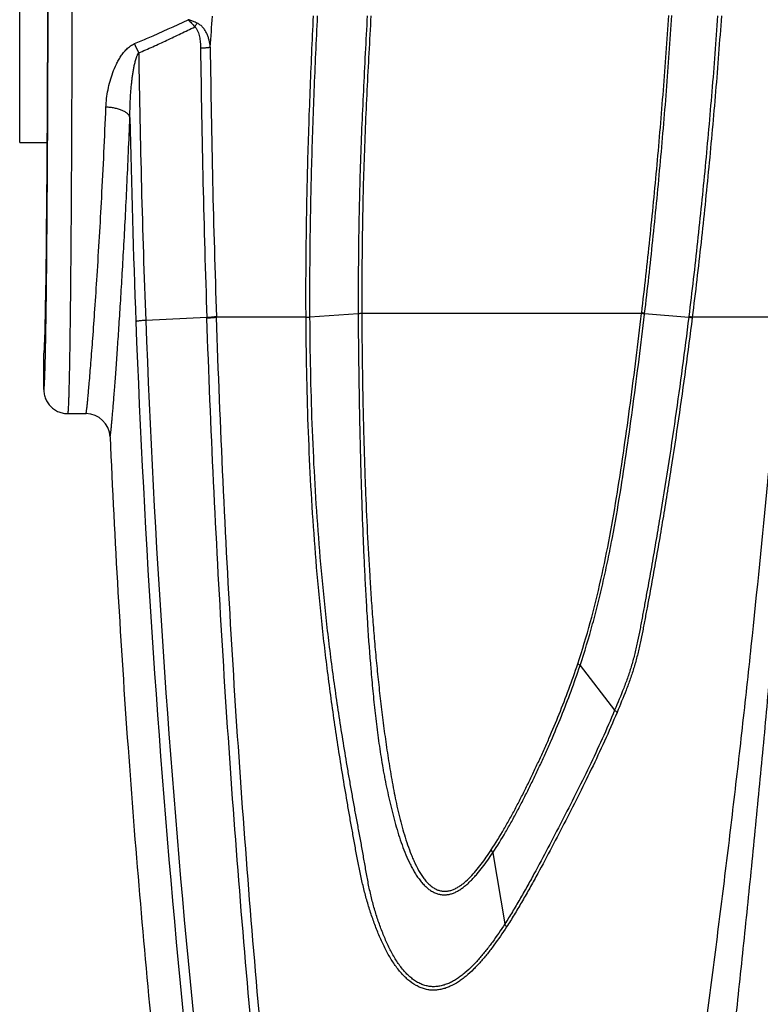
# Model space of a CAD drawing. Units: inches. Extents: x -251 to 957, y -88 to 1360.
# Drawn here: x -143 to -81, y 227 to 309 of the extents above; entities that cross this region are included whole.
import ezdxf

# ---------------------------------------------------------------- set-up
doc = ezdxf.new("R2010")
doc.units = ezdxf.units.IN
doc.header["$LTSCALE"] = 0.6431102362
doc.header["$MEASUREMENT"] = 0
doc.layers.get('0').update_dxf_attribs({"linetype": 'CONTINUOUS'})

msp = doc.modelspace()

# ---------------------------------------------------------------- linework, layer by layer
at = {"color": 7, "linetype": 'Continuous'}
for p, q in [((-142.8595764169763, 298.5650947724428), (-142.8595764169763, 343.5650947724428)), ((-142.8595764169763, 298.5650947724428), (-140.5713175945763, 298.5650947724428)), ((-91.24504409397628, 284.3895598732429), (-114.4636856492762, 284.3725344736429)), ((-127.3255035266762, 284.0359040259427), (-132.3992108429762, 283.8038795376428)), ((-127.3237368167763, 283.9842369392427), (-127.3255264168763, 284.0359126585426)), ((-126.5286981527763, 284.0650893796428), (-126.5304549046762, 284.1167297944429)), ((-119.0964051681762, 284.0650763715428), (-126.5286951538762, 284.0650763470428)), ((-114.7694179812763, 284.3593058104429), (-118.7682834401762, 284.0796584744428)), ((-90.99767640237621, 284.3810908736427), (-87.3345295466762, 284.0747985072428)), ((-79.54601057367631, 284.0650801395427), (-87.04311038717628, 284.0650801492429)), ((-140.8595764169763, 278.0650983144428), (-140.8595764169763, 281.0650947724428)), ((-140.7312090461762, 280.6529099095428), (-140.7233036615762, 280.9938849988427)), ((-138.6896194567762, 280.9405628665427), (-138.6887378550763, 280.9944074358427)), ((-138.8595133229762, 276.0650968479429), (-137.3590790398763, 276.0650947724428)), ((-96.3554902124763, 255.1562991909427), (-93.4833977220762, 251.4483014093428)), ((-103.5953825583763, 239.6241302056428), (-102.5961188421762, 233.7185022751428))]:
    msp.add_line(p, q, dxfattribs=at)
for centre, radius, start, end in [((-414.0361738825762, 328.5088165514428), 287.8318370606, 355.6116556162963, 356.1253571128009), ((-146.6120191565762, 300.3459777266428), 14.7549401943, 22.54029584580035, 25.83215212740334), ((896.9606416440237, 318.9039048584427), 1024.0828345367, 180.6948104656972, 181.9466732003033), ((820.5344452020238, 320.0236521802428), 953.6217409190999, 180.8424812703986, 182.1766904963953), ((885.5593732975234, 318.9548689985427), 1013.4866095879, 180.7086544992974, 181.9744763772039), ((820.5502055033237, 319.9599638127429), 954.4582448222, 181.1589852545997, 182.176680390197), ((815.7420374094236, 319.6825150268428), 949.6430129293999, 182.170971037901, 188.8144400416038), ((815.6794101936237, 319.7448056911428), 948.7596453341, 182.1709984579961, 188.8147936474026), ((-119.6628167167762, 300.6314686467429), 16.5759016265, 271.9582102730015, 273.1074128233974), ((-113.9886100482763, 269.9629234604429), 14.4175411386, 91.90793993610063, 93.10446377919712), ((-137.3590436026762, 274.0650858643428), 2.000008908399999, 2.511317297499633, 90.00101519799723), ((793.2356670201239, 314.8701466281427), 929.4888900108999, 182.5107168797987, 184.104026859902), ((793.5465605204237, 314.8881507924427), 929.8002735652001, 182.5109860971019, 184.1037623880999), ((790.8342019632237, 314.6913035569428), 927.0807835607, 184.1036240623012, 185.6179264014041), ((790.8425620249236, 314.6919665479427), 927.0891683705, 184.1036279594991, 185.6179165999007)]:
    msp.add_arc(centre, radius, start, end, dxfattribs=at)
msp.add_ellipse((-140.8595764169763, 321.0650947724428), major_axis=(0, 40), ratio=0.0087268678, start_param=-3.1415926536, end_param=0, dxfattribs=at)
for points, start_tangent, end_tangent in [([(-140.7233036615762, 280.9938849988427), (-140.6974934496762, 282.2748602386428), (-140.6725912622762, 283.7736029908429), (-140.6260722321763, 287.3902616795429), (-140.5847903226762, 291.7626803541427), (-140.5496714177763, 296.7926621278427), (-140.5215038212762, 302.3675461888429), (-140.5009196154763, 308.3616048592428), (-140.4841700964762, 321.0650917426428)], (0.0224098058866688, 0.9997488687666127), (1.02639203e-08, 1)), ([(-138.6887378550763, 280.9944074358427), (-138.6446118057762, 284.1740967394428), (-138.6045306002762, 288.0480312059428), (-138.5692471525763, 292.5433413357428), (-138.5394267341762, 297.5755101400427), (-138.5156304885762, 303.0499508860428), (-138.4983055500762, 308.8627897661427), (-138.4842462502762, 321.0650913106428)], (0.0163177215434209, 0.9998668571183023), (1.0503722e-08, 1)), ([(-119.0964111358762, 284.0652316803428), (-119.0994354959763, 287.1913504567428), (-119.0755652785763, 290.3168075808428), (-119.0272912458763, 293.4418841219429), (-118.9556202214762, 296.5667173805428), (-118.7499286617762, 302.8169193807428), (-118.4753549910763, 309.0699455181427)], (-0.005687592760494099, 0.9999838255134882), (0.0486121215974407, 0.9988177319380126)), ([(-118.7675775906763, 284.0801010287428), (-118.7456218171762, 290.4715374337428), (-118.6204249395763, 296.7013981837429), (-118.4139932235762, 302.8682004283429), (-118.1382607054762, 309.0701266196429)], (-0.005816805432308799, 0.999983082244176), (0.04908266022799311, 0.9987947198823908)), ([(-114.0153876368763, 309.0881769085427), (-114.3391626431762, 302.8552837371428), (-114.5946010096762, 296.5914588044429), (-114.7336849028762, 290.3922213173428), (-114.7605735712762, 284.3602795993429)], (-0.0544905549020207, -0.9985142860402498), (0.003969461430831999, -0.9999921216569404)), ([(-113.7156283134762, 309.0885420554428), (-113.8832722026762, 305.9977420412429), (-114.0406088069762, 302.9088176158428), (-114.1798075617762, 299.8207244345429), (-114.2942944605762, 296.7323999109428), (-114.3789834758762, 293.6431057623427), (-114.4097836808762, 292.0981015731427), (-114.4332889728763, 290.5529543225427), (-114.4502619826762, 289.0077971628427), (-114.4612993399762, 287.4627391427427), (-114.4636944631762, 284.3727418420428)], (-0.0548237754274576, -0.9984960458849498), (0.003935715697535999, -0.9999922550409818)), ([(-91.24107337417627, 284.4457929348428), (-90.56047174737625, 290.5726985732428), (-89.95931100247628, 296.7312808991428), (-89.4383312564762, 302.9129617650428), (-88.99718565037622, 309.1101767897428)], (0.1170212320918576, 0.9931294131379371), (0.0645570903682629, 0.9979140153756656)), ([(-90.99336063667623, 284.3796937824427), (-90.31837152667627, 290.4394754629429), (-89.7129035542763, 296.6237424128428), (-89.18365916877624, 302.8683526646428), (-88.73734081947622, 309.1091642507429)], (0.1175686274438916, 0.9930647601445535), (0.064620446659412, 0.9979099147085062)), ([(-84.9378688504762, 309.0746150801428), (-85.4165764181763, 302.8133800773428), (-85.97413005807631, 296.565308871343), (-86.2815017112763, 293.4477935959428), (-86.60851978367621, 290.3357260206428), (-87.3270324955763, 284.1325879513429)], (-0.0695537354269021, -0.9975782064019666), (-0.122598652640955, -0.9924563317197501)), ([(-84.62778925657628, 309.0734772407427), (-85.10902755447626, 302.7952215901428), (-85.6718169521763, 296.5303459648428), (-85.98282792037627, 293.4045512626428), (-86.31415734567624, 290.2843059212429), (-87.0431110432762, 284.0651100359428)], (-0.0695830933606074, -0.9975761590567254), (-0.1241162142562243, -0.9922676883576844)), ([(-133.3314752672762, 306.7752405283427), (-132.2074029206762, 307.2519656796428), (-128.8694294158763, 308.7634636436428)], (0.9227515764919079, 0.3853952880896423), (0.9025908013172459, 0.4304995300549022)), ([(-132.9842064225762, 306.0020346700428), (-131.8113206039762, 306.5217685725429), (-130.6446504327763, 307.0560048810428), (-129.4849632158763, 307.6059625954429), (-128.3330203113762, 308.1727144860429)], (0.9166323877707325, 0.39973124182346), (0.894005422942698, 0.4480561390596578)), ([(-128.1285264556762, 308.4735858911429), (-128.3079230277762, 308.5517237044428), (-128.5858243704763, 308.6623949225427), (-128.8693818094763, 308.7633745858429)], (-0.9114048681651066, 0.4115108337394588), (-0.9476902749134246, 0.3191913890356654)), ([(-128.8693818094763, 308.7633745858429), (-128.5964917765763, 308.4729223130428), (-128.3327831312763, 308.1724776024428)], (0.6982146972203704, -0.7158884246762666), (0.6465268239671678, -0.7628912543022937)), ([(-128.3330203113762, 308.1727144860429), (-128.2486820434762, 308.0938108857429), (-128.1791571701762, 308.0010244400428), (-128.1216161263762, 307.9002865477428), (-128.0731880951763, 307.7946847005429), (-127.9970376211762, 307.5748379127428), (-127.9414591290763, 307.3485187133428), (-127.9013891622762, 307.1186717000428), (-127.8738741240762, 306.8867862197428), (-127.8497176197762, 306.4200271552427)], (0.8021835643718018, -0.5970774899891566), (0.0123545893949913, -0.9999236791480043)), ([(-128.3327832137762, 308.1724776611427), (-128.2782640207763, 308.2485293618429), (-128.1284875420763, 308.4736097205428)], (0.5894554549772602, 0.8078008830135996), (0.5300440389599891, 0.8479701154893265)), ([(-127.0481689959763, 306.4859565477427), (-127.1417214255763, 307.0662839448428), (-127.2247790569762, 307.3478762487428), (-127.3353705847762, 307.6198436961429), (-127.4770172532762, 307.8775058297428), (-127.6540450915762, 308.1137347082429), (-127.8704918760762, 308.3178747299428), (-128.1284875420763, 308.4736097205428)], (-0.08294506581169302, 0.9965541209876632), (-0.911940116997055, 0.4103233152178873)), ([(-135.7011672665762, 301.4993591803427), (-135.6428922149762, 302.2217405966428), (-135.5287910888762, 302.9444990068427), (-135.3588715790762, 303.6635740236429), (-135.1301715702762, 304.3738303025427), (-134.8353523246762, 305.0674643651428), (-134.6589540905762, 305.4040236763428), (-134.4596002603763, 305.7301083240427), (-134.2332507198762, 306.0411173515427), (-133.9742630911762, 306.3293666623429), (-133.6759051104762, 306.5819383922428), (-133.3314752672762, 306.7752405283427)], (0.04124432583664609, 0.9991490907698812), (0.9219361720882568, 0.3873418317136071)), ([(-127.8497275276762, 306.4208353233428), (-127.5725968994762, 306.4309244781427), (-127.4467512933762, 306.4379333010429), (-127.3335545757762, 306.4460555602427), (-127.2351898650762, 306.4551212891429), (-127.1537384211763, 306.4649540402429), (-127.0909097864762, 306.4753217672428), (-127.0669385692763, 306.4806225615428), (-127.0481737113762, 306.4859565578426)], (0.9996859725133329, 0.0250590574457968), (0.9491678083052462, 0.3147705063645825)), ([(-133.7127750935763, 300.6543953336427), (-133.7042747989762, 301.3324411423428), (-133.6795186585763, 302.0106018971428), (-133.6383920400763, 302.6884419194427), (-133.5797351181762, 303.3654292867427), (-133.5430409075762, 303.7033668900428), (-133.5007036029763, 304.0407431727428), (-133.4518231309762, 304.3773276851427), (-133.3950065343763, 304.7127591265428), (-133.3279806923763, 305.0463821873427), (-133.2465631510763, 305.3768988520428), (-133.1979934758763, 305.5400750921429), (-133.1417495842762, 305.7007144005429), (-133.1094886643763, 305.7795424024428), (-133.0735013211763, 305.8569661802428), (-132.9842064332763, 306.0020346652427)], (0.0002919828676233001, 0.9999999573730016), (0.6174792897372033, 0.7865871386856252)), ([(-137.0854623834762, 278.6034661470428), (-136.9486423288763, 280.2646356489427), (-136.7915730213763, 282.3166306484427), (-136.6186001025762, 284.7396255465428), (-136.4346737406763, 287.5104516844428), (-136.0559507320763, 293.9867139945427), (-135.7011672665762, 301.4993591803427)], (0.08559255832226538, 0.9963302233495928), (0.0412415351769396, 0.9991492059628778)), ([(-133.7127750969762, 300.6543953339428), (-133.7834352078762, 300.8123966416428), (-133.8431970363763, 300.8898924111427), (-133.9184688428762, 300.9653497662427), (-134.0086672240762, 301.0379923380428), (-134.1131843819762, 301.1070594879429), (-134.3614265199762, 301.2322743816428), (-134.6547712392762, 301.3372059034427), (-134.9843171477762, 301.4182801929428), (-135.3378820851762, 301.4729561997429), (-135.7011672665762, 301.4993592033428)], (-0.2269075781604293, 0.9739162956709209), (-0.999486849094163, 0.0320318355362609)), ([(-135.3609557846762, 274.1527207653429), (-135.3581222730762, 274.1545822690428), (-135.3550555308762, 274.1600475196428), (-135.3517557675762, 274.1691152410429), (-135.3482231921763, 274.1817841568427), (-135.3404604425763, 274.2179204670429), (-135.3317689564762, 274.2684462403429), (-135.3221504088762, 274.3333512627428), (-135.3116075999762, 274.4126200899427), (-135.3001466672763, 274.5062217623429), (-135.2877743640763, 274.6141224567427), (-135.2744974437762, 274.7362883502428), (-135.2603226598761, 274.8726856197427), (-135.2452569238762, 275.0232797394428), (-135.2293102378762, 275.1880224422428), (-135.1948253892762, 275.5597100029427), (-135.1569713748762, 275.9872588275428), (-135.1158542538762, 276.4701662487428), (-135.0716080283762, 277.0077975694428), (-135.0243832381762, 277.5994399521428), (-134.9743321414762, 278.2443720594429), (-134.9216276727762, 278.9417696163428), (-134.8664578072762, 279.6907334662428), (-134.7495027274763, 281.3396053069427), (-134.6251549799763, 283.1827772204428), (-134.4952476693762, 285.2111419487428), (-134.3617352064763, 287.4146863977428), (-134.2266629995763, 289.7825520948427), (-134.0921332000762, 292.3031123349428), (-133.9602627653762, 294.9638927766427), (-133.8331269083762, 297.7523854295427), (-133.7127750921762, 300.6543953380429)], (0.9997626412720664, 0.0217867188144929), (0.03934185401528611, 0.9992258095759136)), ([(-96.5429529982763, 255.3055939597427), (-95.50556186637631, 258.7444644973427), (-94.62761400727629, 262.2873509313428), (-93.88589334417622, 265.8988921678429), (-93.25170184027625, 269.5553255156428), (-92.69208795117628, 273.2418876003428), (-92.17788492337627, 276.9458097824426), (-91.6978977422763, 280.6624376489428), (-91.2461097755763, 284.3894548227427)], (0.3161748138498247, 0.94870094713088), (0.1170252258246508, 0.9931289425450703)), ([(-91.00241617547621, 284.3246413827428), (-91.11320230607622, 284.3574618884427), (-91.24504728527631, 284.3895934276428)], (-0.9492376622667368, 0.3145597884892161), (-0.9760307782121415, 0.2176325342925584)), ([(-91.24504472517626, 284.3895795143428), (-91.2443580273763, 284.4178808268427), (-91.24107337417627, 284.4457929348428)], (0.1173610037232261, 0.9930893186441373), (0.1170220048163116, 0.9931293220868928)), ([(-90.99767655537632, 284.3810908754429), (-91.10888826767633, 284.4137941739427), (-91.24107346107618, 284.4457929263429)], (-0.9499817914874515, 0.312305292690169), (-0.9763302744231914, 0.2162849861750362)), ([(-132.3992337364763, 283.8038884464427), (-132.5544572388762, 283.7950452163427), (-132.7019952329763, 283.7846972950428), (-132.8372071788763, 283.7731525325428), (-132.9561900915762, 283.7607193068429), (-133.0561841969762, 283.7477068143428), (-133.0982296614762, 283.7410800624427), (-133.1345864647762, 283.7344290327428), (-133.1650624607762, 283.7278037200428), (-133.1894728038762, 283.7212547077429), (-133.2076326481763, 283.7148325795429), (-133.2193571481763, 283.7085879188428)], (-0.9987165077842933, -0.05064915674663518), (-0.8088685096818701, -0.5879895696736727)), ([(-126.5304730064763, 284.1167241521428), (-126.5755665591762, 284.1053452053429), (-126.6397012814763, 284.0938387520428), (-126.7214324887762, 284.0824862196427), (-126.8191099480763, 284.0715397822428), (-126.9307648269762, 284.0612062714429), (-127.0543363855762, 284.0516884884428), (-127.3255035346762, 284.0359043015428)], (-0.952490255209031, -0.3045690623353515), (-0.9988925994897316, -0.0470486416875846)), ([(-126.5286952815762, 284.0650879121429), (-126.5738055212763, 284.0537073676428), (-126.6379522185763, 284.0421986204428), (-126.7196906352762, 284.0308430989428), (-126.8173706476763, 284.0198929914427), (-126.9290237837763, 284.0095551642428), (-127.0525897092763, 284.0000324584428), (-127.3237368168762, 283.9842369392427)], (-0.952528289964202, -0.3044500892065444), (-0.9988903798238352, -0.0470957439201732)), ([(-117.8684894049762, 175.6273714867427), (-119.6941092307762, 189.1065439205427), (-121.3259497242762, 202.6107043339428), (-122.7723338482763, 216.1360446731428), (-124.0376067896762, 229.6795414006429), (-126.0335327079763, 256.8105579128428), (-127.3237368167763, 283.9842369392427)], (-0.1416735658650281, 0.9899134309297393), (-0.0345159183428832, 0.9994041481707725)), ([(-117.2806042161762, 175.7362992364428), (-118.1761948156762, 182.4770011841428), (-119.0325557690762, 189.2223004816428), (-120.6211607476763, 202.7268603124428), (-122.0394476350763, 216.2492694544428), (-123.2850157617763, 229.7879407143428), (-125.2549780436762, 256.9062395160427), (-126.5287271685763, 284.0650895894428)], (-0.1344507997285069, 0.9909202704821236), (-0.03404079210761009, 0.999420444293935)), ([(-102.4535832077763, 233.4698072977428), (-103.4989608235762, 231.9519677766427), (-104.0458230647763, 231.2396923966428), (-104.6121617522763, 230.5678958379429), (-104.9034287280762, 230.2500071493428), (-105.2005335617763, 229.9458134141428), (-105.8139545827762, 229.3867658396429), (-106.1311681140762, 229.1364477359427), (-106.4558388295762, 228.9088911544427), (-107.1269703788763, 228.5355662115428), (-107.4730192875762, 228.3967755821427), (-107.8254559217762, 228.2945191652427), (-108.1826533352762, 228.2321457811427), (-108.5427553756763, 228.2129816603429), (-108.9038984921762, 228.2403213726429), (-109.2638469356763, 228.3158666664428), (-109.6198258833763, 228.4390123281428), (-109.9690182969763, 228.6089724828428), (-110.6375785377762, 229.0823466463428), (-110.9541209737763, 229.3781980326428), (-111.2571931917762, 229.7079543529428), (-111.8208089036762, 230.4540568910429), (-112.3290357405762, 231.2929930142427), (-112.7850975779763, 232.2009104342428), (-113.1947503241763, 233.1598173609427), (-113.3844562839763, 233.6536857438427), (-113.5654701988762, 234.1550295534428), (-113.7380678794762, 234.6630308460428), (-113.9016205116762, 235.1777822876429), (-114.1998126962762, 236.2271231370428), (-114.3346124685763, 236.7604333377428), (-114.4607334183763, 237.2983515419428), (-114.6919868285763, 238.3840017946427), (-114.9030078457763, 239.4778643536429), (-115.1026724901762, 240.5756412829428), (-115.2009898482762, 241.1249131693428), (-115.2990345945762, 241.6741575690428), (-115.4935471724762, 242.7728550205429), (-115.6848101808763, 243.8722662388427), (-116.0544075071763, 246.0743813623428), (-116.4049381749762, 248.2814360874427), (-116.7363069297762, 250.4932867832429), (-117.0478148197762, 252.7099452007428), (-117.3378997615763, 254.9316128984429), (-117.6050583167763, 257.1583241609428), (-117.8479148518762, 259.3898898732427), (-118.0664713716762, 261.6257159224428), (-118.4341173856762, 266.1069454262429), (-118.7142169124762, 270.5961833937429), (-118.9141662774763, 275.0882823415427), (-119.0405495199762, 279.5790565929428), (-119.0986252002762, 284.0651317419429)], (-0.5449015046521648, -0.8385000597661321), (-0.0059699539574698, 0.9999821796660908)), ([(-102.5961188421762, 233.7185022751428), (-103.6245908384762, 232.2125038415429), (-104.1626136852762, 231.5047219028429), (-104.4386823897762, 231.1650774469429), (-104.7198933554763, 230.8363808396427), (-105.0065816326762, 230.5198040482428), (-105.2990972629762, 230.2166348052428), (-105.9034226864762, 229.6588509306427), (-106.2161928184762, 229.4088237704427), (-106.5365253285763, 229.1814706431428), (-106.8643427863762, 228.9804735267428), (-107.1994986773762, 228.8096863469426), (-107.5418450507762, 228.6729630785429), (-107.8907334186763, 228.5741748067428), (-108.2442821577763, 228.5172347708428), (-108.6004231262762, 228.5060625862429), (-108.9570509462762, 228.5444358656428), (-109.3114266972762, 228.6337161749427), (-109.6602814799762, 228.7732439806427), (-110.0003339692762, 228.9622893290427), (-110.3289133606762, 229.1988358648428), (-110.6446183706762, 229.4781922798429), (-110.9462059942763, 229.7953337640429), (-111.2325228331763, 230.1453251658427), (-111.5032959632763, 230.5241123119429), (-111.7587522871763, 230.9281411418429), (-112.2249189203762, 231.7979124073427), (-112.4374458103763, 232.2574554585429), (-112.6381637596762, 232.7297582287429), (-112.8284144056763, 233.2122976146429), (-113.0089580444762, 233.7036023768428), (-113.1803740749762, 234.2025281518427), (-113.3426296217763, 234.7082920201428), (-113.4938240958762, 235.2212134219428), (-113.6318549209762, 235.7417487200428), (-113.7570654582762, 236.2691938614428), (-113.8717639845763, 236.8019150585428), (-114.0782220296762, 237.8779552694427), (-114.1739482867763, 238.4193503064428), (-114.2676560996763, 238.9619148045428), (-114.3617348667762, 239.5049231551429), (-114.4576658415763, 240.0478621199427), (-114.6548545907762, 241.1329192880428), (-114.8566819821762, 242.2167334306428), (-114.9574601176763, 242.7586077518429), (-115.0571811730763, 243.3007121578429), (-115.2531511992763, 244.3857459520427), (-115.4447369518763, 245.4719200940429), (-115.6321003762763, 246.5592406722428), (-115.9942007716762, 248.7372641690429), (-116.3380329417763, 250.9199621082428), (-116.6612011403763, 253.1077314314428), (-116.9614730468762, 255.3008888782429), (-117.2371005306762, 257.4994790612426), (-117.4869402891762, 259.7032319748428), (-117.7115215843762, 261.9114307825427), (-118.0890662104763, 266.3377940650428), (-118.3763189785762, 270.7725941613428), (-118.5807297881763, 275.2105330964428), (-118.7092113144763, 279.6473658902428), (-118.7682834401762, 284.0796584744428)], (-0.5420348444836418, -0.8403560122743181), (-0.005956209575911301, 0.999982261626419)), ([(-114.7694179812763, 284.3593058104429), (-114.7391368033762, 280.6785651836428), (-114.6825799472763, 276.9957274481428), (-114.6463040369763, 275.1538123115429), (-114.6050192323762, 273.3116102411427), (-114.5579081811762, 271.4690958884428), (-114.5038540815762, 269.6262318375429), (-114.3718574620762, 265.9395806408429), (-114.2927089612763, 264.0959443019428), (-114.2039708417762, 262.2522491248428), (-114.1044512315762, 260.4086773989429), (-113.9924404713763, 258.5654900690429), (-113.7204043573763, 254.8821444793428), (-113.5541634201762, 253.0433760463429), (-113.3617441511762, 251.2080178783429), (-113.1369866878763, 249.3778790749429), (-113.0102424938762, 248.4655038828428), (-112.8725180080762, 247.5554120572429), (-112.7214908142763, 246.6484414972429), (-112.6399560416762, 246.1965024090428), (-112.5539716912762, 245.7457850438427), (-112.3693885280762, 244.8483941740428), (-112.1696652371763, 243.9569837583428), (-111.9558292001762, 243.0723644004429), (-111.7270496887762, 242.1959210034429), (-111.4771282488763, 241.3313987545428), (-111.2001969540763, 240.4836682875427), (-110.8923317370762, 239.6588554384428), (-110.5480754014762, 238.8662719447427), (-110.3598944955762, 238.4864840865428), (-110.1596148840763, 238.1209444016429), (-109.9463909131763, 237.7730747236428), (-109.7196802754763, 237.4464610270429), (-109.4796234136762, 237.1448507181428), (-109.2263806628763, 236.8729227211429), (-108.9601128059762, 236.6367658965428), (-108.6823196136763, 236.4426720335428), (-108.3958005287762, 236.2947511513428), (-108.1041033495762, 236.1928807618428), (-107.8098474956762, 236.1376613019429), (-107.6626274309762, 236.1278479553428), (-107.5158552413762, 236.1299757935428), (-107.2249855839762, 236.1683698981428), (-106.9395316620762, 236.2486025604428), (-106.6606900726763, 236.3655649536426), (-106.3890943480762, 236.5144067013428), (-106.1249703235762, 236.6908010443428), (-105.8681684260763, 236.8907838962428), (-105.6182969940762, 237.1106608976429), (-105.3747329767762, 237.3473102611429), (-105.1367552374762, 237.5979651095429), (-104.9038993653762, 237.8607066883428), (-104.4523918392763, 238.4173024436427), (-104.0173594870763, 239.0078318507428), (-103.5953825583763, 239.6241302056428)], (0.003837107254147401, -0.9999926382768627), (0.5536975586761305, 0.8327178474826232)), ([(-114.4686061491762, 284.3724503779429), (-114.4389166963763, 280.7486981829429), (-114.4123903690762, 278.9359247573429), (-114.3780149362762, 277.1226537474429), (-114.3365871408763, 275.3090146034428), (-114.2887596978762, 273.4951254180428), (-114.2337511090762, 271.6809982274428), (-114.1702145207762, 269.8666063217429), (-114.0137831481762, 266.2372849523428), (-113.8130976364763, 262.6081390269428), (-113.6939465137762, 260.7941042158427), (-113.5607596231763, 258.9807862310427), (-113.4121102823762, 257.1685741157428), (-113.2465754320763, 255.3579333733428), (-113.0628495877763, 253.5494223294427), (-112.8590603346763, 251.7437870078429), (-112.6326448850762, 249.9420716525428), (-112.3807298808763, 248.1456238697429), (-112.0993883542762, 246.3564122611428), (-111.7772816546762, 244.5794999996429), (-111.3947152222762, 242.8259348246429), (-111.1753982697762, 241.962519929743), (-110.9342379090763, 241.1114633498428), (-110.6669217362762, 240.2775525839429), (-110.3678019374763, 239.4682282266428), (-110.2042566917762, 239.0760916987428), (-110.0301628958763, 238.6946811480427), (-109.6454376091762, 237.9757011429429), (-109.4322504264762, 237.6460992029429), (-109.2041358242762, 237.3428013193429), (-108.9608132563762, 237.0719295228428), (-108.8334923835763, 236.9508970789429), (-108.7025858159762, 236.8409577062428), (-108.5682865192763, 236.7432849473428), (-108.4309718209763, 236.6585534639428), (-108.1495117077762, 236.5285816879427), (-107.8624216169762, 236.4509883673427), (-107.5736474934763, 236.4254369165428), (-107.4297997273762, 236.4320924936428), (-107.2868568678763, 236.4510403464428), (-107.0050560923762, 236.5231364476429), (-106.7299162111762, 236.6352668117429), (-106.4622696378762, 236.7811737931429), (-106.2023598681762, 236.9557385685427), (-105.9499844786762, 237.1544164165428), (-105.4656549829763, 237.6084031732428), (-105.0040671730762, 238.1184118283427), (-104.5616492286763, 238.6705382401428), (-104.1354090353762, 239.2554615081428), (-103.7219148053763, 239.8650516477428)], (0.0041016612237626, -0.9999915881522232), (0.5503950000377074, 0.8349043920913893)), ([(-96.3554902124763, 255.1562991909427), (-95.3122398663762, 258.6071664970427), (-94.84991193377628, 260.3719713058429), (-94.42407784957628, 262.1578151668428), (-94.03245745687627, 263.9607937927428), (-93.67225338877623, 265.7775411417429), (-93.02987885967629, 269.4441081507427), (-92.46365503217623, 273.1419522976428), (-91.94393416587629, 276.8575266567427), (-91.45900560557628, 280.5858946453426), (-91.00241180077627, 284.3246413296429)], (0.3153921535571909, 0.9489614267579886), (0.1179428964068917, 0.9930203790391984)), ([(-93.5773799351763, 176.6574102995428), (-92.97333363027622, 179.8995761555428), (-92.38731806267629, 183.1579798915428), (-91.81609680737631, 186.4293086983428), (-91.25787938397627, 189.7117142148428), (-90.7111066725763, 193.0037279461428), (-90.1747121201763, 196.3042685805428), (-89.13238996547622, 202.9290179549428), (-88.12988424687626, 209.5826193579428), (-87.16507434017628, 216.2618257144427), (-86.2360005279762, 222.9639372911429), (-85.34188562497626, 229.6869969942427), (-84.48320878787626, 236.4295716536428), (-83.66205749167624, 243.1906745585429), (-82.8809996410763, 249.9693182842429), (-82.14059053527625, 256.7639740803429), (-80.7756630407763, 270.3938739409427), (-80.1448562334763, 277.2252674191427), (-79.54248134967622, 284.0650888636428)], (0.1868032328278252, 0.9823973494493321), (0.08592433702985491, 0.9963016653132624)), ([(-87.3345295466762, 284.0747985072428), (-87.87212342817622, 279.8917526339428), (-88.45093937767626, 275.7224185253428), (-89.07157874377629, 271.5685499941428), (-89.7332777829763, 267.4315805016429), (-90.07956621997629, 265.3699517115429), (-90.43753138897625, 263.3136449411427), (-90.80759562547621, 261.2630996993428), (-90.9009921698763, 260.7510456462428), (-90.9944834159762, 260.2391406937427), (-91.08828997517628, 259.7274563893429), (-91.18267222657629, 259.2160771947429), (-91.2778905494763, 258.7050875716427), (-91.37445428587623, 258.1946742445428), (-91.57798902387628, 257.1781034555429), (-91.80713638607634, 256.1720886738428), (-92.07372028527627, 255.1841506566429), (-92.22396629537629, 254.6995056948428), (-92.38492836047622, 254.2212552199428), (-92.73231018727621, 253.2817406813428), (-93.4833977220762, 251.4483014093428)], (-0.1225409401729357, -0.9924634592676614), (-0.3867738051031615, -0.9221746167001246)), ([(-87.05014634107626, 284.0073039565427), (-87.5966631402763, 279.8092054775429), (-88.18425288217622, 275.6248900051428), (-88.81358368027624, 271.4561335664428), (-89.14391969797623, 269.3781398469428), (-89.4846640969763, 267.3046991288429), (-89.83616135267629, 265.2361462186427), (-90.19986991747624, 263.1732170814428), (-90.57619022257632, 261.1163526026428), (-90.76624533097628, 260.0893418662429), (-90.8617185590763, 259.5761891186428), (-90.9578676897763, 259.0633946122427), (-91.05498443207627, 258.5510531723428), (-91.15368269077624, 258.0393946362428), (-91.3622780309763, 257.0207212142427), (-91.59714427357632, 256.0130450043427), (-91.8687893054763, 255.0232843748426), (-92.18294688317621, 254.0574380708429), (-92.5317612688763, 253.1138689808429), (-93.28515321697625, 251.2709454348428)], (-0.1241878304316854, -0.99225872773822), (-0.3860497772672832, -0.9224779506697606)), ([(-91.00241180077627, 284.3246413296429), (-91.00099070687624, 284.3530774203427), (-90.99767640237621, 284.3810908736427)], (0.1179257864159046, 0.9930224110754954), (0.1175744287562224, 0.9930640733118119)), ([(-89.76637190727627, 175.4893348279428), (-89.3032943711762, 178.7792620971428), (-89.07762190787626, 180.4301733385426), (-88.85347900977627, 182.0841772796427), (-88.40703133607622, 185.4001754465428), (-87.9601743056762, 188.7251291949428), (-87.51274463117625, 192.0576464625428), (-87.06660732017622, 195.3969420933426), (-86.6257237249763, 198.7430875744428), (-86.19321187277625, 202.0961181866428), (-85.77050672607629, 205.4558480022429), (-85.3583299194763, 208.8220107492428), (-84.56418812477625, 215.5721283439427), (-83.80583354917621, 222.3435408646428), (-83.43778744107622, 225.7363592238428), (-83.0757790215763, 229.1334685500428), (-82.36818416967627, 235.9396709813427), (-81.68427339867628, 242.7610428316427), (-81.03145416887628, 249.5971990042428), (-80.41487632597625, 256.4471985272428), (-79.83798553907624, 263.3097583852427), (-79.30308298537624, 270.1834078836427), (-79.0513289507762, 273.6238940706428), (-78.8097998995763, 277.0665496550428), (-78.35898703437623, 283.9576544695428)], (0.1432698924614124, 0.989683655474867), (0.0619898343289603, 0.9980767808339537)), ([(-87.3270324955763, 284.1325879513429), (-87.33095713277625, 284.1037491608429), (-87.3345295466762, 284.0747985072428)], (-0.1224640656525542, -0.9924729480564428), (-0.1224677721148377, -0.9924724906984719)), ([(-87.05014635397629, 284.0073039555427), (-87.20564527127623, 284.0408912343428), (-87.3345295499762, 284.0747985073429)], (-0.9810134382278627, 0.1939397690427291), (-0.9590159274126936, 0.2833521677502595)), ([(-87.04256656877622, 284.0651256141427), (-87.19808743647627, 284.0986960214427), (-87.32703234257622, 284.1325879459428)], (-0.9810332100086071, 0.1938397298290735), (-0.9591022433454071, 0.2830598643570077)), ([(-87.04256601197633, 284.0651299751428), (-87.04652326677626, 284.0362519725427), (-87.05014634107626, 284.0073039565427)], (-0.12418776452209, -0.9922587359872452), (-0.1241880646023224, -0.992258698430167)), ([(-140.8595764169763, 278.0650983144428), (-140.8554873031762, 278.0674848207427), (-140.8534425005762, 278.0705994543428), (-140.8513976299763, 278.0749942449429), (-140.8473079714763, 278.0876220079429), (-140.8432189021763, 278.1053635303428), (-140.8391309961761, 278.1282142329428), (-140.8350448277763, 278.1561695364428), (-140.8268800009763, 278.227375629243), (-140.8187290158762, 278.3189451746427), (-140.8105964666763, 278.4308415387427), (-140.8024869474763, 278.5630280874429), (-140.7944050523763, 278.7154681866427), (-140.7863551999762, 278.8881113843427), (-140.7783411357762, 279.0808543262428), (-140.7703664445762, 279.2935809999428), (-140.7624347108763, 279.5261753929428), (-140.7467144552762, 280.0505032873427), (-140.7312090461762, 280.6529099095428)], (0.9990697666055163, -0.0431230965353696), (0.02399487956733679, 0.9997120814287226)), ([(-138.8595002601762, 276.0650947724428), (-138.8539972673762, 276.0699630022427), (-138.8512454483763, 276.0760386036427), (-138.8484936477763, 276.0845398553429), (-138.8457420405763, 276.0954652520427), (-138.8429908017763, 276.1088132883429), (-138.8374901296763, 276.1427712577429), (-138.8319930315763, 276.1864017202429), (-138.8265009079763, 276.2396926323427), (-138.8210151590763, 276.3026319506427), (-138.8155371850762, 276.3752076317428), (-138.8046101631762, 276.5492199086427), (-138.7937310443762, 276.7616331059428), (-138.7829105321763, 277.0123105818429), (-138.7721576950762, 277.3009836239428), (-138.7614812670763, 277.6273564962429), (-138.7508899819762, 277.9911334629428), (-138.7403925738763, 278.3920187878428), (-138.7299977767762, 278.8297166915427), (-138.7197143260762, 279.3038889072427), (-138.7095509619762, 279.8140752691429), (-138.6896194567762, 280.9405628665427)], (0.9999983801026868, 0.0017999422219212), (0.016424334895094, 0.9998651115141752)), ([(-140.8595764169763, 278.0650983144428), (-140.8210945181762, 277.6752351625428), (-140.7073006961763, 277.2996210054428), (-140.5224862862762, 276.9539153475427), (-140.2736946009762, 276.6509397952427), (-139.9707068120763, 276.4021613478428), (-139.6249888530763, 276.2173579365428), (-139.2493653111762, 276.1035732052428), (-138.8594998886762, 276.0650947134427)], (-1.048282628e-07, -0.9999999999999947), (1, -3.8896132e-09)), ([(-137.3590790398763, 276.0650947724428), (-137.3556370468762, 276.0675985121429), (-137.3518553839762, 276.0751081564428), (-137.3477344082762, 276.0876215444428), (-137.3432744768762, 276.1051365152427), (-137.3384759468763, 276.1276509079428), (-137.3333391755762, 276.1551625615427), (-137.3220523374763, 276.2251690077428), (-137.3094180039762, 276.3151334076429), (-137.2954460970762, 276.4250076994429), (-137.2801483605762, 276.5547358865429), (-137.2635365387763, 276.7042619697427), (-137.2456224260762, 276.8735297399428), (-137.2264215940762, 277.0624671890427), (-137.2059559569762, 277.2709757781427), (-137.1842480358763, 277.4989544297428), (-137.1371954405763, 278.0129175470429), (-137.0854623834762, 278.6034661470428)], (0.9999999997900761, 2.04901931102e-05), (0.0855925583400721, 0.9963302233480632)), ([(-103.7219148053763, 239.8650516477428), (-102.6740176662763, 241.5655010256428), (-102.1719334891762, 242.4546552061429), (-101.6819177741762, 243.3637231704429), (-101.2024591955762, 244.2894736575427), (-100.7324684312763, 245.2301579173427), (-100.2708795149763, 246.1841092491427), (-99.8167540472763, 247.1497879988429), (-99.37035017727624, 248.1268461803429), (-98.93258072387631, 249.1155878068428), (-98.08663181977623, 251.1293531121428), (-97.28698614827623, 253.1926700039428), (-96.5429529982763, 255.3055939597427)], (0.550420776776935, 0.8348873986905514), (0.3164346551510394, 0.9486143099381555)), ([(-103.5953825583763, 239.6241302056428), (-102.5359687474763, 241.3286169206429), (-102.0283820231763, 242.2207199128429), (-101.5331486261763, 243.1334566850428), (-101.0487998772762, 244.0635901937429), (-100.5742483677762, 245.0093054265428), (-100.1084285596762, 245.9688689428428), (-99.65039833717628, 246.9406712502427), (-99.20039883707624, 247.9242911541428), (-98.7593299684763, 248.9199690405428), (-97.90762105967623, 250.9484787965428), (-97.10326108847632, 253.0273471701428), (-96.3554902124763, 255.1562991909427)], (0.5538565325883356, 0.8326121193624473), (0.315594563349809, 0.9488941308618384)), ([(-96.3555062639763, 255.1563005309429), (-96.43929520137623, 255.2310040730429), (-96.5429590230763, 255.3055932318427)], (-0.7021293392349558, 0.7120494301560001), (-0.8364052652714702, 0.5481115144075719)), ([(-93.4833977220762, 251.4483014093428), (-94.5219082303763, 249.0707464705429), (-95.60857307037622, 246.7484171438428), (-96.72891041407631, 244.4738963269429), (-97.86858182327627, 242.2377352987428), (-99.01714014577624, 240.0324264062429), (-100.1780289042763, 237.8636510944427), (-100.7658232611762, 236.7968285514428), (-101.3622448972762, 235.7465591503428), (-101.9711221086762, 234.7184019316428), (-102.5961188421762, 233.7185022751428)], (-0.3867789686436134, -0.9221724510171526), (-0.5419449894561391, -0.8404139625228659)), ([(-93.28515321697625, 251.2709454348428), (-94.32760280567629, 248.8804802144427), (-95.4189489228762, 246.5457198223428), (-96.54479634877625, 244.2595502488428), (-97.69077435897623, 242.0127513714429), (-98.84658056117622, 239.7982296199427), (-100.0156924543762, 237.6220884422428), (-100.6080553595762, 236.5524600909428), (-101.2093346746762, 235.5001017779427), (-101.8233241240763, 234.4705325679429), (-102.4535832077763, 233.4698072977428)], (-0.386177633399218, -0.922424433469853), (-0.544908012718814, -0.8384958304457052)), ([(-93.2851530220762, 251.2709454570427), (-93.39541017397627, 251.3598826239427), (-93.4833978430763, 251.4483014247428)], (-0.8062309789509005, 0.5916008862230285), (-0.6563052179993746, 0.7544955008658392)), ([(-103.5953842701763, 239.6241305023427), (-103.6187394048762, 239.6838638708427), (-103.7219176337762, 239.8650512899428)], (-0.3263295234287955, 0.9452560722570023), (-0.5750434285235128, 0.818122885214638)), ([(-102.4535834773762, 233.4698072614429), (-102.5369731268763, 233.5946038080428), (-102.5961196272762, 233.7185024163427)], (-0.6071190047270862, 0.7946109199471099), (-0.3547501493529039, 0.9349611390502239))]:
    msp.add_spline(points, degree=3, dxfattribs=dict(at, start_tangent=start_tangent, end_tangent=end_tangent))

doc.saveas('drawing.dxf')
